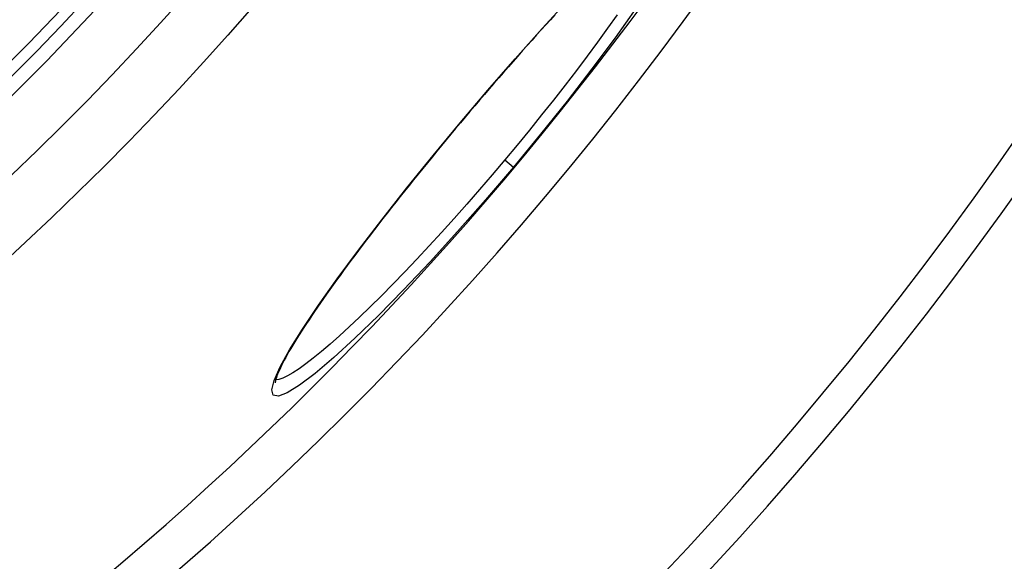
# Model space of a CAD drawing. Extents: x 112280 to 137735, y -2177 to 16835.
# Drawn here: x 120813 to 120987, y 4496 to 4592 of the extents above; entities that cross this region are included whole.
import ezdxf

# ---------------------------------------------------------------- set-up
doc = ezdxf.new("R2010")
doc.units = 0
doc.header["$LTSCALE"] = 2.5
doc.layers.add('VIDITELNÁ__ISO_', color=7, linetype='CONTINUOUS')
doc.layers.add('VIDITELNÁ_TENKÁ__ISO_', color=7, linetype='CONTINUOUS')

msp = doc.modelspace()

# ---------------------------------------------------------------- linework, layer by layer
at = {"layer": 'VIDITELNÁ__ISO_', "flags": 128}
for points in [[(120907.46, 4592.88), (120906.66, 4592.01), (120905.85, 4591.12), (120905.04, 4590.22), (120904.22, 4589.32), (120903.4, 4588.4), (120902.57, 4587.48), (120901.74, 4586.54), (120900.9, 4585.59), (120900.06, 4584.64), (120899.22, 4583.67), (120898.37, 4582.7), (120897.52, 4581.73), (120896.67, 4580.75), (120895.82, 4579.76), (120894.97, 4578.77), (120894.12, 4577.77), (120893.27, 4576.78), (120892.42, 4575.78), (120891.58, 4574.78), (120890.74, 4573.77)], [(120890.74, 4573.77), (120889.89, 4572.77), (120889.05, 4571.76), (120888.22, 4570.75), (120887.38, 4569.74), (120886.55, 4568.73), (120885.72, 4567.72), (120884.89, 4566.71), (120884.07, 4565.7), (120883.26, 4564.7), (120882.45, 4563.69), (120881.65, 4562.7), (120880.86, 4561.71), (120880.08, 4560.72), (120879.3, 4559.74), (120878.53, 4558.77), (120877.78, 4557.8), (120877.02, 4556.83), (120876.28, 4555.88), (120875.55, 4554.93), (120874.82, 4553.98), (120874.11, 4553.05), (120873.41, 4552.12), (120872.72, 4551.21), (120872.04, 4550.3), (120871.37, 4549.4), (120870.71, 4548.52), (120870.07, 4547.65), (120869.45, 4546.79), (120868.83, 4545.95), (120868.24, 4545.12), (120867.65, 4544.3), (120867.08, 4543.49), (120866.52, 4542.7), (120865.98, 4541.92), (120865.45, 4541.15), (120864.93, 4540.4), (120864.44, 4539.67), (120863.96, 4538.95), (120863.49, 4538.25), (120863.05, 4537.56), (120862.62, 4536.9), (120862.21, 4536.25), (120861.82, 4535.62), (120861.44, 4535.01), (120861.09, 4534.42), (120860.75, 4533.85), (120860.42, 4533.29), (120860.12, 4532.76), (120859.84, 4532.25), (120859.58, 4531.76), (120859.33, 4531.29), (120859.11, 4530.84), (120858.9, 4530.42), (120858.72, 4530.03), (120858.55, 4529.66), (120858.41, 4529.31), (120858.29, 4528.99), (120858.19, 4528.71), (120858.11, 4528.45), (120858.05, 4528.23), (120858.01, 4528.05), (120857.99, 4527.91), (120857.98, 4527.82), (120857.98, 4527.79)]]:
    msp.add_lwpolyline(points, dxfattribs=at)
at = {"layer": 'VIDITELNÁ__ISO_'}
for radius in [523.5, 513.46, 423]:
    msp.add_circle((120450.18, 4943.45), radius, dxfattribs=at)
for radius, start, end in [(660.5, 186.95677, 353.04323), (595, 187.72704, 352.27296), (595, 187.72704, 352.27296), (587.5, 288.36326, 352.17371)]:
    msp.add_arc((120450.18, 4943.45), radius, start, end, dxfattribs=at)
at = {"layer": 'VIDITELNÁ_TENKÁ__ISO_'}
for p, q in [((120890.74, 4573.77), (120890.71, 4573.8)), ((120898.58, 4567.2), (120900.11, 4565.91)), ((120857.84, 4528.37), (120857.84, 4528.37))]:
    msp.add_line(p, q, dxfattribs=at)
at = {"layer": 'VIDITELNÁ_TENKÁ__ISO_', "flags": 128}
for points in [[(120890.71, 4573.8), (120895.57, 4579.53), (120900.44, 4585.12), (120905.2, 4590.46), (120909.8, 4595.46)], [(120921.79, 4593.99), (120918.1, 4588.8), (120914.01, 4583.31), (120909.6, 4577.59), (120904.93, 4571.75), (120900.11, 4565.91)], [(120918.44, 4592.86), (120916.77, 4590.5), (120915, 4588.06), (120913.16, 4585.57), (120911.24, 4583.02), (120909.25, 4580.43), (120907.2, 4577.81), (120905.1, 4575.16), (120902.96, 4572.5), (120900.78, 4569.84), (120898.58, 4567.2)], [(120900.11, 4565.91), (120895.19, 4560.15), (120890.25, 4554.54), (120885.39, 4549.2), (120880.69, 4544.22), (120876.23, 4539.68), (120872.08, 4535.66), (120868.34, 4532.23), (120865.05, 4529.44), (120862.3, 4527.36), (120860.11, 4526.01), (120858.55, 4525.41), (120857.63, 4525.58), (120857.37, 4526.52), (120857.78, 4528.2), (120858.84, 4530.58), (120860.52, 4533.63), (120862.79, 4537.29), (120865.62, 4541.49), (120868.93, 4546.17), (120872.69, 4551.24), (120876.82, 4556.63), (120881.25, 4562.25), (120885.91, 4568.01), (120890.71, 4573.8)], [(120898.58, 4567.2), (120896.36, 4564.57), (120894.12, 4561.96), (120891.87, 4559.39), (120889.63, 4556.86), (120887.4, 4554.39), (120885.2, 4551.99), (120883.02, 4549.65), (120880.89, 4547.4), (120878.8, 4545.25), (120876.76, 4543.19), (120874.79, 4541.23), (120872.89, 4539.4), (120871.07, 4537.68), (120869.34, 4536.09), (120867.69, 4534.64), (120866.15, 4533.32), (120864.72, 4532.15), (120863.39, 4531.13), (120862.19, 4530.27), (120861.1, 4529.56), (120860.15, 4529.01), (120859.32, 4528.62), (120858.63, 4528.39), (120858.08, 4528.33)]]:
    msp.add_lwpolyline(points, dxfattribs=at)
at = {"layer": 'VIDITELNÁ_TENKÁ__ISO_'}
for radius in [533.82, 511, 509, 443]:
    msp.add_circle((120450.18, 4943.45), radius, dxfattribs=at)
msp.add_arc((120450.18, 4943.45), 654.97, 187.01583, 352.98417, dxfattribs=at)

doc.saveas('drawing.dxf')
